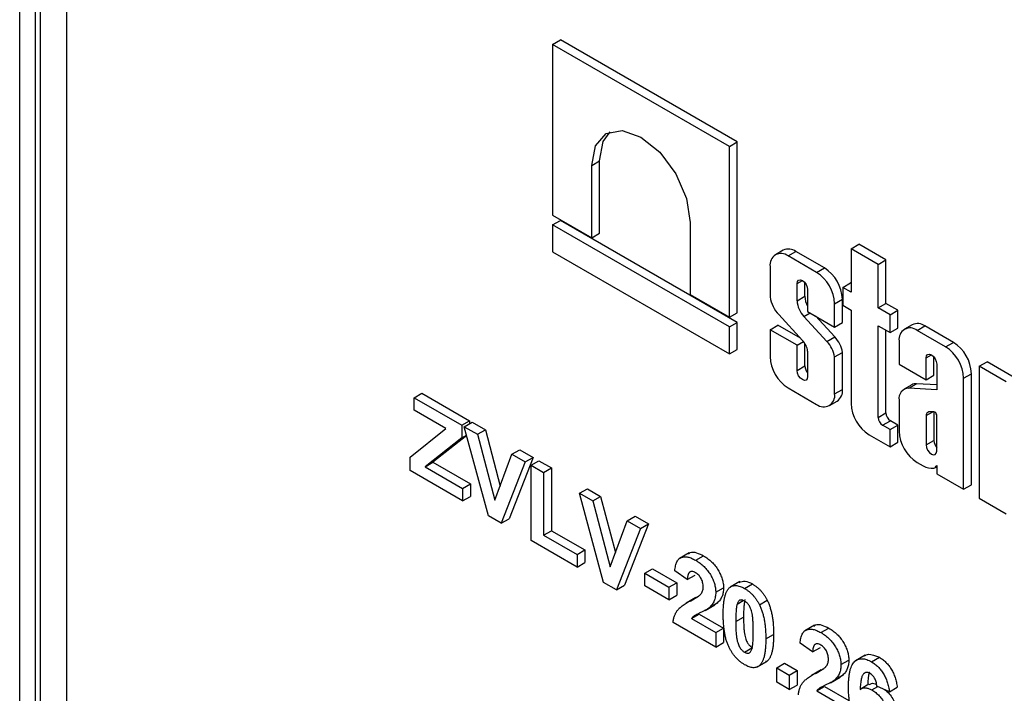
# Model space of a CAD drawing. Units: millimetres. Extents: x -60 to 794, y -92 to 370.
# Drawn here: x 318 to 332, y 204 to 213 of the extents above; entities that cross this region are included whole.
import ezdxf

# ---------------------------------------------------------------- set-up
doc = ezdxf.new("R2010")
doc.units = ezdxf.units.MM

msp = doc.modelspace()

# ---------------------------------------------------------------- linework, layer by layer
at = {"color": 7, "linetype": 'Continuous', "lineweight": 25}
for p, q in [((318.460426, 200.968912), (318.460426, 221.014989)), ((318.672558, 220.688373), (318.672558, 201.295529)), ((318.743268, 201.336349), (318.743268, 220.729193)), ((325.690863, 212.880065), (325.796929, 212.941296)), ((328.19444, 211.557242), (325.796929, 212.941296)), ((325.690863, 212.880065), (325.690863, 210.562977)), ((328.088374, 211.496011), (325.690863, 212.880065)), ((328.088374, 211.496011), (328.19444, 211.557242)), ((328.088374, 209.178923), (328.088374, 211.496011)), ((328.19444, 209.240154), (328.19444, 211.557242)), ((326.221611, 211.236642), (326.327677, 211.297873)), ((326.221611, 210.256582), (326.221611, 211.236642)), ((326.327677, 210.317813), (326.327677, 211.297873)), ((325.690863, 210.562977), (326.221611, 210.256582)), ((325.690863, 210.430821), (325.796929, 210.492051)), ((325.690863, 210.430821), (325.690863, 210.063612)), ((328.088374, 209.046767), (325.690863, 210.430821)), ((328.19444, 209.107998), (325.796929, 210.492051)), ((327.557625, 210.465378), (327.557625, 209.485318)), ((326.221611, 210.256582), (326.327677, 210.317813)), ((329.739853, 210.105979), (329.845919, 210.16721)), ((330.212014, 209.955868), (329.845919, 210.16721)), ((325.690863, 210.063612), (328.088374, 208.679558)), ((328.818878, 210.087485), (328.712812, 210.026254)), ((328.886336, 210.009071), (328.992402, 210.070302)), ((329.271561, 209.786686), (328.886336, 210.009071)), ((329.377627, 209.847916), (328.992402, 210.070302)), ((329.739853, 210.105979), (329.739853, 209.516346)), ((330.105948, 209.894637), (329.739853, 210.105979)), ((328.640916, 209.867347), (328.640916, 209.453914)), ((330.105948, 209.894637), (330.212014, 209.955868)), ((330.105948, 209.305004), (330.105948, 209.894637)), ((330.212014, 209.366235), (330.212014, 209.955868)), ((329.271561, 209.786686), (329.377627, 209.847916)), ((329.007011, 209.401362), (329.007011, 209.636182)), ((329.113077, 209.462592), (329.113077, 209.648078)), ((329.626343, 209.581874), (329.732409, 209.643105)), ((329.739853, 209.638808), (329.732409, 209.643105)), ((327.557625, 209.485318), (328.088374, 209.178923)), ((329.007011, 209.401362), (329.113077, 209.462592)), ((329.150886, 209.553125), (329.150886, 209.256964)), ((329.626343, 209.581874), (329.626343, 209.340309)), ((329.739853, 209.516346), (329.626343, 209.581874)), ((329.516981, 209.361606), (329.623047, 209.422836)), ((329.516981, 209.045622), (329.516981, 209.361606)), ((329.623047, 209.106853), (329.623047, 209.422836)), ((329.626343, 209.340309), (329.739853, 209.274781)), ((330.105948, 209.305004), (330.212014, 209.366235)), ((330.374729, 209.272302), (330.212014, 209.366235)), ((328.088374, 209.178923), (328.19444, 209.240154)), ((328.759517, 209.213647), (329.082526, 208.862478)), ((329.101126, 209.188071), (329.185676, 209.236881)), ((329.150886, 209.256964), (329.516981, 209.045622)), ((329.517987, 208.910569), (329.255654, 209.196483)), ((329.739853, 209.274781), (329.739853, 208.009581)), ((330.268663, 209.211071), (330.105948, 209.305004)), ((330.268663, 209.211071), (330.374729, 209.272302)), ((330.268663, 208.969506), (330.268663, 209.211071)), ((330.374729, 209.030736), (330.374729, 209.272302)), ((328.088374, 209.046767), (328.19444, 209.107998)), ((328.19444, 208.740789), (328.19444, 209.107998)), ((328.640916, 209.008947), (328.746982, 209.070177)), ((329.05508, 208.892317), (328.746982, 209.070177)), ((329.411921, 208.849338), (329.101126, 209.188071)), ((329.516981, 209.045622), (329.623047, 209.106853)), ((330.105948, 209.063439), (330.268663, 208.969506)), ((330.105948, 207.819837), (330.105948, 209.063439)), ((330.569134, 209.077084), (330.463068, 209.015853)), ((330.636592, 208.99867), (330.742658, 209.059901)), ((331.127883, 208.837515), (330.742658, 209.059901)), ((328.088374, 208.679558), (328.088374, 209.046767)), ((328.640916, 209.008947), (328.640916, 208.643984)), ((329.007011, 208.797605), (328.640916, 209.008947)), ((330.212014, 207.881068), (330.212014, 209.002208)), ((330.268663, 208.969506), (330.374729, 209.030736)), ((331.021817, 208.776285), (330.636592, 208.99867)), ((329.007011, 208.797605), (329.095081, 208.848446)), ((329.007011, 208.456073), (329.007011, 208.797605)), ((329.113077, 208.517304), (329.113077, 208.82378)), ((329.411921, 208.849338), (329.517987, 208.910569)), ((330.391172, 208.856946), (330.391172, 208.540963)), ((331.021817, 208.776285), (331.127883, 208.837515)), ((328.088374, 208.679558), (328.19444, 208.740789)), ((329.150886, 208.719937), (329.150886, 208.373016)), ((329.516981, 208.640145), (329.623047, 208.701376)), ((329.623047, 208.199473), (329.623047, 208.701376)), ((329.516981, 208.138243), (329.516981, 208.640145)), ((330.391172, 208.540963), (330.757267, 208.32962)), ((330.757267, 208.32962), (330.757267, 208.625781)), ((330.863333, 208.390851), (330.863333, 208.637677)), ((330.901142, 208.542724), (330.901142, 208.193166)), ((331.47878, 208.512485), (331.584846, 208.573716)), ((331.950941, 208.362374), (331.584846, 208.573716)), ((329.007011, 208.456073), (329.113077, 208.517304)), ((330.757267, 208.32962), (330.863333, 208.390851)), ((331.267237, 208.351204), (331.373303, 208.412435)), ((331.373303, 206.90567), (331.373303, 208.412435)), ((331.844875, 208.301143), (331.47878, 208.512485)), ((331.47878, 208.512485), (331.47878, 206.722318)), ((330.564164, 208.261906), (330.458098, 208.200675)), ((330.522492, 208.215722), (330.628558, 208.276952)), ((330.901142, 208.260715), (330.628558, 208.276952)), ((331.267237, 206.844439), (331.267237, 208.351204)), ((323.812454, 208.085966), (323.91852, 208.147197)), ((323.91852, 208.147197), (324.564434, 207.774318)), ((328.886336, 208.218904), (329.271561, 207.996518)), ((329.516981, 208.138243), (329.623047, 208.199473)), ((330.901142, 208.193166), (330.522492, 208.215722)), ((323.812454, 207.915853), (323.812454, 208.085966)), ((323.812454, 208.085966), (324.458368, 207.713087)), ((329.445085, 207.979335), (329.551151, 208.040566)), ((330.391172, 208.053715), (330.391172, 207.633583)), ((324.243418, 207.667063), (323.812454, 207.915853)), ((330.105948, 207.819837), (330.212014, 207.881068)), ((330.757267, 207.84309), (330.850044, 207.896648)), ((330.861808, 207.896718), (330.795214, 207.896325)), ((330.863333, 207.896625), (330.863333, 207.506903)), ((324.458368, 207.713087), (324.564434, 207.774318)), ((324.492364, 207.693462), (324.59843, 207.754693)), ((324.564434, 207.774318), (324.564434, 207.735068)), ((324.59843, 207.754693), (324.777969, 207.651047)), ((330.167303, 207.713567), (330.273369, 207.774798)), ((330.374729, 207.716284), (330.273369, 207.774798)), ((330.757267, 207.84309), (330.757267, 207.445672)), ((330.901142, 207.362615), (330.901142, 207.853947)), ((323.755794, 207.281197), (324.243418, 207.667063)), ((324.458368, 207.713087), (324.458368, 207.542975)), ((324.819217, 206.484098), (324.492364, 207.693462)), ((324.492364, 207.693462), (324.671903, 207.589817)), ((324.671903, 207.589817), (324.777969, 207.651047)), ((324.671903, 207.589817), (324.905976, 206.695725)), ((324.777969, 207.651047), (324.977757, 206.887914)), ((330.268663, 207.655054), (330.167303, 207.713567)), ((330.268663, 207.655054), (330.374729, 207.716284)), ((330.268663, 207.420904), (330.268663, 207.655054)), ((330.374729, 207.482135), (330.374729, 207.716284)), ((324.458368, 207.542975), (323.961007, 207.149645)), ((324.524931, 207.572964), (324.067073, 207.210875)), ((324.458368, 207.542975), (324.522958, 207.580262)), ((329.985273, 207.584501), (330.268663, 207.420904)), ((330.268663, 207.420904), (330.374729, 207.482135)), ((330.757267, 207.445672), (330.863333, 207.506903)), ((325.139164, 207.320072), (325.24523, 207.381303)), ((325.24523, 207.381303), (325.425654, 207.277146)), ((323.755794, 207.097999), (323.755794, 207.281197)), ((323.961007, 207.149645), (324.067073, 207.210875)), ((324.067073, 207.210875), (324.575766, 206.917213)), ((324.905976, 206.695725), (325.139164, 207.320072)), ((325.319588, 207.215916), (324.993975, 206.383212)), ((325.425654, 207.277146), (325.100041, 206.444443)), ((325.139164, 207.320072), (325.319588, 207.215916)), ((325.319588, 207.215916), (325.425654, 207.277146)), ((325.398911, 207.170124), (325.504977, 207.231354)), ((325.504977, 207.231354), (325.674955, 207.133228)), ((330.636592, 207.208503), (330.719004, 207.160928)), ((324.4697, 206.68587), (323.755794, 207.097999)), ((323.961007, 207.149645), (324.4697, 206.855982)), ((325.398911, 206.149448), (325.398911, 207.170124)), ((325.398911, 207.170124), (325.568889, 207.071998)), ((325.568889, 207.071998), (325.674955, 207.133228)), ((325.568889, 207.071998), (325.568889, 206.221434)), ((325.674955, 207.133228), (325.674955, 206.282665)), ((330.875872, 207.136295), (330.901142, 207.150883)), ((330.901142, 207.168755), (330.901142, 207.055781)), ((330.901142, 207.055781), (331.267237, 206.844439)), ((324.4697, 206.855982), (324.575766, 206.917213)), ((324.4697, 206.855982), (324.4697, 206.68587)), ((324.575766, 206.917213), (324.575766, 206.7471)), ((326.056158, 206.790703), (326.162224, 206.851934)), ((326.38301, 205.581339), (326.056158, 206.790703)), ((326.056158, 206.790703), (326.235697, 206.687058)), ((326.162224, 206.851934), (326.341763, 206.748288)), ((331.267237, 206.844439), (331.373303, 206.90567)), ((324.4697, 206.68587), (324.575766, 206.7471)), ((326.235697, 206.687058), (326.341763, 206.748288)), ((326.235697, 206.687058), (326.46977, 205.792966)), ((326.341763, 206.748288), (326.541551, 205.985155)), ((331.47878, 206.722318), (331.844875, 206.510976)), ((324.993975, 206.383212), (324.819217, 206.484098)), ((324.993975, 206.383212), (325.100041, 206.444443)), ((326.46977, 205.792966), (326.702958, 206.417313)), ((326.702958, 206.417313), (326.809024, 206.478544)), ((326.702958, 206.417313), (326.883382, 206.313157)), ((326.809024, 206.478544), (326.989448, 206.374387)), ((325.568889, 206.221434), (325.674955, 206.282665)), ((325.674955, 206.282665), (326.128228, 206.020996)), ((326.883382, 206.313157), (326.557769, 205.480453)), ((326.989448, 206.374387), (326.663835, 205.541684)), ((326.883382, 206.313157), (326.989448, 206.374387)), ((326.022162, 205.789652), (325.398911, 206.149448)), ((325.568889, 206.221434), (326.022162, 205.959765)), ((326.022162, 205.959765), (326.128228, 206.020996)), ((326.128228, 206.020996), (326.128228, 205.850883)), ((326.022162, 205.959765), (326.022162, 205.789652)), ((327.543518, 205.982068), (327.410936, 205.90553)), ((327.631992, 205.880994), (327.738058, 205.942224)), ((326.022162, 205.789652), (326.128228, 205.850883)), ((326.940041, 205.704682), (327.046107, 205.765913)), ((327.046107, 205.765913), (327.374731, 205.576203)), ((327.517965, 205.61968), (327.347987, 205.737026)), ((326.940041, 205.53457), (326.940041, 205.704682)), ((326.940041, 205.704682), (327.268665, 205.514972)), ((327.517965, 205.61968), (327.624031, 205.680911)), ((328.231448, 205.593925), (328.098866, 205.517386)), ((326.557769, 205.480453), (326.38301, 205.581339)), ((326.557769, 205.480453), (326.663835, 205.541684)), ((327.268665, 205.344859), (326.940041, 205.53457)), ((327.268665, 205.514972), (327.374731, 205.576203)), ((327.268665, 205.514972), (327.268665, 205.344859)), ((327.374731, 205.576203), (327.374731, 205.40609)), ((327.903248, 205.446741), (328.009314, 205.507972)), ((328.294196, 205.498711), (328.400262, 205.559942)), ((327.268665, 205.344859), (327.374731, 205.40609)), ((327.635286, 205.375595), (327.502704, 205.299057)), ((327.564355, 205.333233), (327.670421, 205.394463)), ((328.194157, 205.286163), (328.277734, 205.334411)), ((328.496399, 205.277093), (328.602465, 205.338324)), ((327.759625, 205.201238), (327.892208, 205.277776)), ((327.817551, 205.240226), (327.923617, 205.301457)), ((327.923617, 205.301457), (327.877449, 205.272654)), ((327.574801, 205.089617), (327.680867, 205.150847)), ((327.574801, 205.089617), (327.903248, 204.900009)), ((327.680867, 205.150847), (328.009314, 204.961239)), ((328.175212, 205.05011), (328.281278, 205.11134)), ((327.903248, 204.703725), (327.325324, 205.037353)), ((327.903248, 204.900009), (328.009314, 204.961239)), ((328.009314, 204.961239), (328.009314, 204.764956)), ((329.243294, 205.000809), (329.110712, 204.92427)), ((329.331768, 204.899734), (329.437834, 204.960965)), ((327.903248, 204.900009), (327.903248, 204.703725)), ((328.583158, 204.814607), (328.689224, 204.875838)), ((327.903248, 204.703725), (328.009314, 204.764956)), ((328.294196, 204.635062), (328.400262, 204.696293)), ((329.217741, 204.63842), (329.047763, 204.755766)), ((329.217741, 204.63842), (329.323807, 204.699651)), ((329.603023, 204.465481), (329.709089, 204.526712)), ((329.933016, 204.595504), (329.800433, 204.518965)), ((330.017698, 204.503755), (330.123764, 204.564985)), ((328.462987, 204.430954), (328.59557, 204.507492)), ((328.49569, 204.452292), (328.601756, 204.513522)), ((328.601756, 204.513522), (328.578718, 204.507681)), ((328.730472, 204.422462), (328.836538, 204.483693)), ((328.730472, 204.422462), (328.900449, 204.324336)), ((328.730472, 204.226179), (328.730472, 204.422462)), ((328.836538, 204.483693), (329.006515, 204.385567)), ((328.900449, 204.324336), (329.006515, 204.385567)), ((329.006515, 204.385567), (329.006515, 204.189283)), ((329.335062, 204.394335), (329.202479, 204.317797)), ((329.264131, 204.351973), (329.370197, 204.413204)), ((328.900449, 204.324336), (328.900449, 204.128053)), ((329.459401, 204.219978), (329.591984, 204.296516)), ((329.517326, 204.258966), (329.623392, 204.320197)), ((329.623392, 204.320197), (329.577225, 204.291395)), ((328.900449, 204.128053), (328.730472, 204.226179)), ((328.900449, 204.128053), (329.006515, 204.189283)), ((329.274577, 204.108357), (329.380643, 204.169588)), ((329.380643, 204.169588), (329.709089, 203.97998)), ((329.981701, 204.198609), (329.875635, 204.137378)), ((330.02177, 204.121922), (330.102434, 204.168488)), ((330.26027, 204.097306), (330.090293, 204.173964)), ((330.26027, 204.097306), (330.366336, 204.158537)), ((329.274577, 204.108357), (329.603023, 203.918749))]:
    msp.add_line(p, q, dxfattribs=at)
at = {"color": 8, "linetype": 'Continuous', "lineweight": 25}
for p, q in [((319.096822, 220.596866), (319.096822, 201.336349)), ((329.007011, 209.636182), (329.07896, 209.677717)), ((330.757267, 208.625781), (330.829216, 208.667316))]:
    msp.add_line(p, q, dxfattribs=at)
at = {"color": 7, "linetype": 'Continuous', "lineweight": 25, "flags": 128}
for points in [[(326.221611, 211.236642), (326.272461, 211.502485), (326.417267, 211.669146), (326.633983, 211.711254), (326.889618, 211.622398), (327.145253, 211.416104), (327.36197, 211.123781), (327.506775, 210.78993), (327.557625, 210.465378)], [(326.327677, 211.297873), (326.378527, 211.563715), (326.473323, 211.694611)], [(329.007011, 209.636182), (329.012487, 209.664811), (329.028081, 209.682758), (329.05142, 209.687293), (329.078949, 209.677724), (329.106478, 209.655508), (329.129816, 209.624028), (329.14541, 209.588076), (329.150886, 209.553125)], [(330.757267, 208.625781), (330.762743, 208.654409), (330.778337, 208.672357), (330.801675, 208.676892), (330.829205, 208.667323), (330.856734, 208.645107), (330.880072, 208.613627), (330.895666, 208.577675), (330.901142, 208.542724)], [(329.150886, 208.373016), (329.14541, 208.344387), (329.129816, 208.326439), (329.106478, 208.321905), (329.078949, 208.331474), (329.051419, 208.353689), (329.028081, 208.38517), (329.012487, 208.421122), (329.007011, 208.456073)], [(330.757267, 207.445672), (330.762743, 207.410721), (330.778337, 207.374769), (330.801675, 207.343288), (330.829205, 207.321072), (330.856734, 207.311503), (330.880072, 207.316038), (330.895666, 207.333986), (330.901142, 207.362615)]]:
    msp.add_lwpolyline(points, dxfattribs=at)
at = {"color": 7, "linetype": 'Continuous', "lineweight": 25}
for centre, radius, start, end in [((328.790532, 209.891617), 0.151572, 50.7967148, 189.214037), ((328.890737, 209.928389), 0.174572, 54.3824225, 114.307119), ((328.984144, 209.337359), 0.533389, 2.6054785, 57.3945217), ((329.09021, 209.398589), 0.533389, 2.6054785, 57.3945217), ((329.407813, 209.471572), 0.294872, 181.7450634, 209.3881483), ((329.077081, 209.519809), 0.441114, 188.5911697, 223.9527079), ((329.333368, 209.417957), 0.326778, 182.9110512, 224.7079618), ((330.640993, 208.917987), 0.174572, 54.3824225, 114.307119), ((330.540788, 208.881216), 0.151572, 50.7967148, 189.214037), ((328.905539, 208.689935), 0.247175, 6.9717527, 44.2716278), ((329.13106, 208.577308), 0.391004, 9.247942, 44.0849031), ((329.237126, 208.638538), 0.391004, 9.247942, 44.0849031), ((330.840466, 208.388188), 0.533389, 2.6054785, 57.3945217), ((330.7344, 208.326957), 0.533389, 2.6054785, 57.3945217), ((329.173754, 208.668231), 0.533389, 182.6054785, 237.3945217), ((329.271168, 208.525248), 0.15829, 182.8767429, 220.5461572), ((330.622076, 208.15938), 0.117751, 86.8444329, 119.4596478), ((329.367365, 208.113973), 0.151572, 230.7967148, 9.214037), ((329.452979, 208.180701), 0.171101, 305.0133329, 6.2988475), ((330.527488, 208.077446), 0.138366, 92.0695512, 189.8755141), ((330.272691, 208.033828), 0.533389, 182.6054785, 237.3945217), ((330.345224, 207.88713), 0.133347, 182.6054785, 237.3945217), ((330.816372, 207.841101), 0.059138, 110.9631933, 178.0725532), ((330.849221, 207.84567), 0.052576, 9.0576424, 76.1486676), ((330.239158, 207.825899), 0.133347, 182.6054785, 237.3945217), ((330.92401, 207.65783), 0.533389, 182.6054785, 237.3945217), ((331.021424, 207.514847), 0.15829, 182.8767155, 220.5461602), ((330.835768, 207.363377), 0.233708, 240.0255426, 276.9872833), ((330.847903, 207.184468), 0.055509, 287.0708298, 343.5565126)]:
    msp.add_arc(centre, radius, start, end, dxfattribs=at)
for points, knots in [([(327.535814, 205.966165), (327.542436, 205.973237), (327.567528, 206.000037), (327.643593, 205.987915), (327.706549, 205.957464), (327.738058, 205.942224)], [0, 0, 0, 0, 0.151878005, 0.575534094, 1, 1, 1, 1]), ([(327.347987, 205.737026), (327.349354, 205.749488), (327.352004, 205.773651), (327.358616, 205.806738), (327.36699, 205.835949), (327.377525, 205.860991), (327.389786, 205.882313), (327.404398, 205.899128), (327.42085, 205.912011), (327.439157, 205.920941), (327.459203, 205.926047), (327.480237, 205.928792), (327.502671, 205.928054), (327.526257, 205.924503), (327.550986, 205.918271), (327.576971, 205.908589), (327.604052, 205.896697), (327.622538, 205.886307), (327.631992, 205.880994)], [0, 0, 0, 0, 0.079435723, 0.154013174, 0.224141479, 0.289934169, 0.352732311, 0.412725779, 0.470302742, 0.527168762, 0.583502265, 0.639948217, 0.696584967, 0.753726914, 0.812707038, 0.872963481, 0.93503486, 1, 1, 1, 1]), ([(327.631992, 205.880994), (327.642269, 205.874833), (327.662285, 205.862834), (327.691504, 205.842297), (327.718954, 205.820054), (327.744874, 205.796618), (327.768998, 205.771379), (327.791526, 205.744698), (327.812106, 205.716259), (327.831042, 205.686789), (327.847969, 205.65663), (327.862796, 205.626325), (327.875218, 205.596065), (327.885642, 205.565895), (327.893382, 205.535824), (327.899021, 205.505867), (327.902761, 205.475787), (327.903083, 205.45653), (327.903248, 205.446741)], [0, 0, 0, 0, 0.075672302, 0.14738131, 0.216084677, 0.281698038, 0.345459883, 0.407485609, 0.4687313, 0.529782358, 0.590032926, 0.648548121, 0.705953514, 0.763101644, 0.820289429, 0.878479263, 0.938226055, 1, 1, 1, 1]), ([(327.738058, 205.942224), (327.748335, 205.936063), (327.768351, 205.924064), (327.79757, 205.903528), (327.82502, 205.881285), (327.85094, 205.857848), (327.875064, 205.83261), (327.897593, 205.805928), (327.918172, 205.777489), (327.937108, 205.748019), (327.954035, 205.717861), (327.968862, 205.687556), (327.981284, 205.657295), (327.991708, 205.627126), (327.999448, 205.597054), (328.005087, 205.567098), (328.008827, 205.537017), (328.009149, 205.517761), (328.009314, 205.507972)], [0, 0, 0, 0, 0.075672302, 0.14738131, 0.216084677, 0.281698038, 0.345459883, 0.407485609, 0.4687313, 0.529782358, 0.590032926, 0.648548121, 0.705953514, 0.763101644, 0.820289429, 0.878479263, 0.938226055, 1, 1, 1, 1]), ([(327.62845, 205.712925), (327.620741, 205.716973), (327.605848, 205.724791), (327.584682, 205.730203), (327.566165, 205.729109), (327.55297, 205.723299), (327.544055, 205.715387), (327.537981, 205.707515), (327.532746, 205.697607), (327.528107, 205.68595), (327.524443, 205.67216), (327.521492, 205.656509), (327.519114, 205.638987), (327.518358, 205.626278), (327.517965, 205.61968)], [0, 0, 0, 0, 0.116899028, 0.225823684, 0.330086079, 0.435451486, 0.490306731, 0.548244057, 0.610766833, 0.677675095, 0.749188603, 0.82685872, 0.910111594, 1, 1, 1, 1]), ([(327.73327, 205.518491), (327.732952, 205.528859), (327.732349, 205.548473), (327.727299, 205.578578), (327.718343, 205.60712), (327.706013, 205.633867), (327.690421, 205.658247), (327.672193, 205.680132), (327.651064, 205.698613), (327.636212, 205.708013), (327.62845, 205.712925)], [0, 0, 0, 0, 0.149140291, 0.282161798, 0.404655703, 0.521109691, 0.634416454, 0.74879645, 0.868710554, 1, 1, 1, 1]), ([(328.221784, 205.578425), (328.246911, 205.589928), (328.297686, 205.613172), (328.365837, 205.577806), (328.400262, 205.559942)], [0, 0, 0, 0, 0.49487663, 1, 1, 1, 1]), ([(327.699629, 205.419937), (327.704746, 205.4268), (327.714618, 205.440036), (327.725442, 205.463563), (327.73194, 205.489582), (327.732831, 205.508959), (327.73327, 205.518491)], [0, 0, 0, 0, 0.27279555, 0.526191009, 0.766904419, 1, 1, 1, 1]), ([(328.009314, 205.507972), (328.009097, 205.496971), (328.008668, 205.475146), (328.004561, 205.444889), (327.998285, 205.416635), (327.989011, 205.390787), (327.977255, 205.366298), (327.962101, 205.343626), (327.944506, 205.321271), (327.93073, 205.308204), (327.923617, 205.301457)], [0, 0, 0, 0, 0.119176244, 0.236427379, 0.352663848, 0.469086084, 0.589462908, 0.717601469, 0.854189467, 1, 1, 1, 1]), ([(328.005234, 205.15028), (328.005292, 205.161971), (328.005406, 205.184883), (328.006593, 205.218071), (328.008, 205.24987), (328.01063, 205.279758), (328.013538, 205.308234), (328.017203, 205.335059), (328.021888, 205.359934), (328.026989, 205.383316), (328.032585, 205.405253), (328.039236, 205.425211), (328.046137, 205.444016), (328.05425, 205.460574), (328.062676, 205.475854), (328.07192, 205.489349), (328.081781, 205.501343), (328.089093, 205.508056), (328.092702, 205.511369)], [0, 0, 0, 0, 0.081529321, 0.15978699, 0.235742972, 0.308564204, 0.379173849, 0.446741566, 0.511904166, 0.574572995, 0.634354082, 0.692516127, 0.748439227, 0.802149263, 0.853871277, 0.903960434, 0.952602436, 1, 1, 1, 1]), ([(328.092702, 205.511369), (328.098848, 205.516119), (328.110982, 205.525494), (328.131961, 205.534486), (328.154597, 205.539474), (328.17921, 205.53967), (328.205377, 205.536256), (328.233488, 205.52781), (328.263248, 205.515707), (328.283733, 205.504457), (328.294196, 205.498711)], [0, 0, 0, 0, 0.12395841, 0.244699883, 0.363941279, 0.484152368, 0.605999395, 0.731305741, 0.862757817, 1, 1, 1, 1]), ([(328.294196, 205.498711), (328.304717, 205.492344), (328.325201, 205.479949), (328.355047, 205.457665), (328.38315, 205.433339), (328.409505, 205.40667), (328.434089, 205.377603), (328.456738, 205.34617), (328.477948, 205.312635), (328.490195, 205.289043), (328.496399, 205.277093)], [0, 0, 0, 0, 0.137323095, 0.267352326, 0.392964616, 0.514920445, 0.63419982, 0.754352431, 0.875575492, 1, 1, 1, 1]), ([(328.400262, 205.559942), (328.410783, 205.553575), (328.431267, 205.54118), (328.461113, 205.518896), (328.489216, 205.49457), (328.515571, 205.4679), (328.540155, 205.438834), (328.562804, 205.407401), (328.584014, 205.373866), (328.596261, 205.350274), (328.602465, 205.338324)], [0, 0, 0, 0, 0.137323095, 0.267352326, 0.392964616, 0.514920445, 0.63419982, 0.754352431, 0.875575492, 1, 1, 1, 1]), ([(327.325324, 205.037353), (327.32728, 205.052999), (327.331193, 205.084282), (327.343288, 205.126294), (327.359432, 205.164786), (327.376952, 205.193578), (327.394379, 205.214837), (327.410189, 205.231372), (327.429051, 205.247787), (327.45069, 205.264461), (327.474986, 205.281553), (327.502122, 205.298844), (327.532225, 205.316101), (327.553404, 205.327393), (327.564355, 205.333233)], [0, 0, 0, 0, 0.096357454, 0.192660879, 0.289454933, 0.388479301, 0.441921417, 0.501521103, 0.567882776, 0.640891651, 0.720370659, 0.806636916, 0.900015938, 1, 1, 1, 1]), ([(327.564355, 205.333233), (327.573094, 205.337929), (327.58973, 205.346869), (327.61342, 205.359747), (327.634247, 205.372135), (327.652644, 205.383149), (327.668188, 205.393586), (327.681083, 205.403022), (327.691492, 205.411432), (327.697129, 205.417325), (327.699629, 205.419937)], [0, 0, 0, 0, 0.1850900619, 0.3523569644, 0.5030795118, 0.637279464, 0.7524732703, 0.8518857878, 0.9343394349, 1, 1, 1, 1]), ([(327.903248, 205.446741), (327.903031, 205.43574), (327.902602, 205.413916), (327.898495, 205.383658), (327.892219, 205.355404), (327.882945, 205.329556), (327.871189, 205.305067), (327.856035, 205.282395), (327.83844, 205.260041), (327.824664, 205.246973), (327.817551, 205.240226)], [0, 0, 0, 0, 0.119176244, 0.236427379, 0.352663848, 0.469086084, 0.589462908, 0.717601469, 0.854189467, 1, 1, 1, 1]), ([(328.294196, 205.328599), (328.288806, 205.331425), (328.278145, 205.337015), (328.262649, 205.34178), (328.248014, 205.343329), (328.23417, 205.34169), (328.221422, 205.33565), (328.210624, 205.323918), (328.201298, 205.307256), (328.196631, 205.293471), (328.194157, 205.286163)], [0, 0, 0, 0, 0.112423958, 0.222384858, 0.330122406, 0.441243168, 0.558074976, 0.686948615, 0.834032697, 1, 1, 1, 1]), ([(328.300223, 205.347394), (328.298678, 205.341694), (328.295357, 205.329444), (328.291588, 205.308521), (328.288479, 205.284101), (328.285855, 205.256291), (328.283719, 205.225074), (328.282403, 205.190238), (328.281494, 205.152046), (328.281352, 205.12527), (328.281278, 205.11134)], [0, 0, 0, 0, 0.082373315, 0.177042055, 0.283336784, 0.401576057, 0.532699389, 0.675937071, 0.831413022, 1, 1, 1, 1]), ([(328.41318, 204.912733), (328.413189, 204.926633), (328.413204, 204.953279), (328.412161, 204.992181), (328.411138, 205.027694), (328.409051, 205.060375), (328.40696, 205.089717), (328.403846, 205.11617), (328.400708, 205.139428), (328.395346, 205.165676), (328.38806, 205.194237), (328.378104, 205.224738), (328.366851, 205.250722), (328.354065, 205.272428), (328.340194, 205.290092), (328.3257, 205.305422), (328.310245, 205.318478), (328.299585, 205.3252), (328.294196, 205.328599)], [0, 0, 0, 0, 0.100696664, 0.193033819, 0.277510995, 0.35371986, 0.421647536, 0.481960351, 0.534144947, 0.579041315, 0.655377957, 0.720507657, 0.776232598, 0.824061385, 0.868169364, 0.910885466, 0.954949232, 1, 1, 1, 1]), ([(328.602465, 205.338324), (328.606013, 205.330945), (328.613255, 205.315888), (328.623008, 205.292681), (328.632385, 205.268623), (328.640569, 205.243737), (328.648406, 205.217884), (328.655669, 205.191147), (328.661975, 205.163559), (328.667909, 205.135092), (328.672744, 205.105771), (328.677213, 205.075461), (328.680917, 205.044266), (328.683838, 205.01229), (328.686447, 204.979308), (328.687877, 204.945668), (328.689047, 204.910914), (328.689164, 204.887665), (328.689224, 204.875838)], [0, 0, 0, 0, 0.046672607, 0.095250611, 0.144862331, 0.19630984, 0.249763002, 0.30577477, 0.363267072, 0.423548412, 0.486032674, 0.55148718, 0.619434222, 0.689950967, 0.763147784, 0.839003833, 0.918104626, 1, 1, 1, 1]), ([(327.817551, 205.240226), (327.814862, 205.237868), (327.809104, 205.232817), (327.799308, 205.225631), (327.787956, 205.218159), (327.775207, 205.210044), (327.760641, 205.202078), (327.744781, 205.193275), (327.72693, 205.184955), (327.708441, 205.175872), (327.689871, 205.167364), (327.672803, 205.158955), (327.6573, 205.151747), (327.644083, 205.14443), (327.632375, 205.138475), (327.622599, 205.132985), (327.61457, 205.128335), (327.603508, 205.12025), (327.589432, 205.108803), (327.579529, 205.095817), (327.574801, 205.089617)], [0, 0, 0, 0, 0.036975314, 0.079192552, 0.126700944, 0.179184079, 0.237368643, 0.30055854, 0.369153136, 0.443112378, 0.516018389, 0.582473179, 0.642136808, 0.694619942, 0.740679433, 0.779589034, 0.812073791, 0.837814096, 0.922564881, 1, 1, 1, 1]), ([(328.194157, 205.286163), (328.192612, 205.280463), (328.189291, 205.268213), (328.185522, 205.24729), (328.182413, 205.22287), (328.179788, 205.195061), (328.177653, 205.163844), (328.176337, 205.129007), (328.175428, 205.090815), (328.175286, 205.064039), (328.175212, 205.05011)], [0, 0, 0, 0, 0.082373315, 0.177042055, 0.283336784, 0.401576057, 0.532699389, 0.675937071, 0.831413022, 1, 1, 1, 1]), ([(328.496399, 205.277093), (328.499947, 205.269715), (328.507189, 205.254657), (328.516942, 205.23145), (328.526319, 205.207393), (328.534503, 205.182506), (328.54234, 205.156653), (328.549603, 205.129916), (328.555909, 205.102329), (328.561843, 205.073861), (328.566678, 205.04454), (328.571147, 205.014231), (328.574851, 204.983036), (328.577772, 204.95106), (328.580381, 204.918077), (328.581811, 204.884438), (328.582981, 204.849683), (328.583098, 204.826434), (328.583158, 204.814607)], [0, 0, 0, 0, 0.046672607, 0.095250611, 0.144862331, 0.19630984, 0.249763002, 0.30577477, 0.363267072, 0.423548412, 0.486032674, 0.55148718, 0.619434222, 0.689950967, 0.763147784, 0.839003833, 0.918104626, 1, 1, 1, 1]), ([(328.294196, 204.46495), (328.283614, 204.47141), (328.262877, 204.48407), (328.232601, 204.50701), (328.203823, 204.532374), (328.176644, 204.560557), (328.151106, 204.59149), (328.127007, 204.62481), (328.104872, 204.661091), (328.087543, 204.692975), (328.074866, 204.720065), (328.065924, 204.741621), (328.057283, 204.764153), (328.049825, 204.787698), (328.042466, 204.812313), (328.035949, 204.838009), (328.030199, 204.86464), (328.024801, 204.892341), (328.020299, 204.920964), (328.016158, 204.950743), (328.012895, 204.981496), (328.010001, 205.013355), (328.007964, 205.046111), (328.00631, 205.079985), (328.005481, 205.114829), (328.005317, 205.138305), (328.005234, 205.15028)], [0, 0, 0, 0, 0.052409087, 0.102698322, 0.151427967, 0.199592816, 0.24722478, 0.295496032, 0.34477012, 0.395913326, 0.422465534, 0.45020836, 0.479008272, 0.50896943, 0.540573668, 0.573680334, 0.608384669, 0.644554879, 0.682462328, 0.722219459, 0.763823165, 0.807353318, 0.852522323, 0.899675253, 0.948823366, 1, 1, 1, 1]), ([(328.281278, 205.11134), (328.281379, 205.097379), (328.281572, 205.070617), (328.282121, 205.032049), (328.28368, 204.99633), (328.28524, 204.963903), (328.287838, 204.934269), (328.290451, 204.907943), (328.294053, 204.884532), (328.298967, 204.858493), (328.3064, 204.829917), (328.316598, 204.799531), (328.327533, 204.773546), (328.340412, 204.752026), (328.354352, 204.73453), (328.36881, 204.719242), (328.384292, 204.706408), (328.394876, 204.699705), (328.400262, 204.696293)], [0, 0, 0, 0, 0.100834617, 0.193283049, 0.277400845, 0.353677743, 0.422236218, 0.482562704, 0.534907994, 0.579741815, 0.655713842, 0.721145455, 0.77666602, 0.824218184, 0.868127043, 0.911357451, 0.954889139, 1, 1, 1, 1]), ([(328.175212, 205.05011), (328.175313, 205.036148), (328.175506, 205.009386), (328.176055, 204.970818), (328.177614, 204.935099), (328.179174, 204.902672), (328.181772, 204.873038), (328.184385, 204.846712), (328.187987, 204.823301), (328.192901, 204.797262), (328.200334, 204.768687), (328.210532, 204.7383), (328.221467, 204.712316), (328.234346, 204.690796), (328.248286, 204.6733), (328.262744, 204.658011), (328.278226, 204.645178), (328.28881, 204.638474), (328.294196, 204.635062)], [0, 0, 0, 0, 0.100834617, 0.193283049, 0.277400845, 0.353677743, 0.422236218, 0.482562704, 0.534907994, 0.579741815, 0.655713842, 0.721145455, 0.77666602, 0.824218184, 0.868127043, 0.911357451, 0.954889139, 1, 1, 1, 1]), ([(329.047763, 204.755766), (329.04913, 204.768229), (329.05178, 204.792392), (329.058392, 204.825478), (329.066766, 204.854689), (329.077301, 204.879731), (329.089562, 204.901054), (329.104174, 204.917869), (329.120626, 204.930751), (329.138933, 204.939681), (329.158979, 204.944787), (329.180013, 204.947532), (329.202447, 204.946794), (329.226033, 204.943243), (329.250762, 204.937012), (329.276747, 204.927329), (329.303828, 204.915437), (329.322314, 204.905047), (329.331768, 204.899734)], [0, 0, 0, 0, 0.079435723, 0.154013174, 0.224141479, 0.289934169, 0.352732311, 0.412725779, 0.470302742, 0.527168762, 0.583502265, 0.639948217, 0.696584967, 0.753726914, 0.812707038, 0.872963481, 0.93503486, 1, 1, 1, 1]), ([(329.23559, 204.984905), (329.242212, 204.991977), (329.267303, 205.018777), (329.343369, 205.006655), (329.406325, 204.976204), (329.437834, 204.960965)], [0, 0, 0, 0, 0.151878005, 0.575534094, 1, 1, 1, 1]), ([(329.437834, 204.960965), (329.448111, 204.954804), (329.468127, 204.942804), (329.497346, 204.922268), (329.524796, 204.900025), (329.550716, 204.876589), (329.57484, 204.85135), (329.597368, 204.824668), (329.617948, 204.79623), (329.636884, 204.766759), (329.653811, 204.736601), (329.668638, 204.706296), (329.68106, 204.676035), (329.691484, 204.645866), (329.699224, 204.615794), (329.704863, 204.585838), (329.708602, 204.555758), (329.708925, 204.536501), (329.709089, 204.526712)], [0, 0, 0, 0, 0.075672302, 0.14738131, 0.216084677, 0.281698038, 0.345459883, 0.407485609, 0.4687313, 0.529782358, 0.590032926, 0.648548121, 0.705953514, 0.763101644, 0.820289429, 0.878479263, 0.938226055, 1, 1, 1, 1]), ([(328.394235, 204.677498), (328.395778, 204.683199), (328.399079, 204.695397), (328.402875, 204.716161), (328.405992, 204.740441), (328.408592, 204.768131), (328.410749, 204.799266), (328.412053, 204.834041), (328.412963, 204.872165), (328.413106, 204.898872), (328.41318, 204.912733)], [0, 0, 0, 0, 0.082643029, 0.176812049, 0.282637889, 0.401264311, 0.531994304, 0.675700987, 0.83168601, 1, 1, 1, 1]), ([(328.583158, 204.814607), (328.583099, 204.802849), (328.582984, 204.779801), (328.581807, 204.746471), (328.58038, 204.714549), (328.577779, 204.684572), (328.574829, 204.655991), (328.571231, 204.629045), (328.566426, 204.604216), (328.561667, 204.580476), (328.555768, 204.558733), (328.549179, 204.538633), (328.542208, 204.519832), (328.534188, 204.503105), (328.52571, 204.487813), (328.516473, 204.47431), (328.506611, 204.462318), (328.499299, 204.455605), (328.49569, 204.452292)], [0, 0, 0, 0, 0.081774198, 0.160285604, 0.236029412, 0.309117924, 0.379530329, 0.447376833, 0.51235741, 0.574749217, 0.634941361, 0.692940937, 0.748707822, 0.802701936, 0.854279471, 0.90422871, 0.952734836, 1, 1, 1, 1]), ([(328.689224, 204.875838), (328.689165, 204.86408), (328.68905, 204.841032), (328.687873, 204.807702), (328.686446, 204.77578), (328.683845, 204.745803), (328.680895, 204.717222), (328.677297, 204.690276), (328.672492, 204.665447), (328.667733, 204.641707), (328.661834, 204.619963), (328.655245, 204.599864), (328.648274, 204.581062), (328.640254, 204.564336), (328.631776, 204.549044), (328.622539, 204.535541), (328.612677, 204.523549), (328.605365, 204.516836), (328.601756, 204.513522)], [0, 0, 0, 0, 0.081774198, 0.160285604, 0.236029412, 0.309117924, 0.379530329, 0.447376833, 0.51235741, 0.574749217, 0.634941361, 0.692940937, 0.748707822, 0.802701936, 0.854279471, 0.90422871, 0.952734836, 1, 1, 1, 1]), ([(329.331768, 204.899734), (329.342045, 204.893573), (329.362061, 204.881574), (329.39128, 204.861037), (329.41873, 204.838794), (329.44465, 204.815358), (329.468774, 204.790119), (329.491302, 204.763438), (329.511882, 204.734999), (329.530818, 204.705529), (329.547745, 204.67537), (329.562572, 204.645065), (329.574994, 204.614805), (329.585418, 204.584635), (329.593158, 204.554564), (329.598797, 204.524608), (329.602536, 204.494527), (329.602859, 204.47527), (329.603023, 204.465481)], [0, 0, 0, 0, 0.075672302, 0.14738131, 0.216084677, 0.281698038, 0.345459883, 0.407485609, 0.4687313, 0.529782358, 0.590032926, 0.648548121, 0.705953514, 0.763101644, 0.820289429, 0.878479263, 0.938226055, 1, 1, 1, 1]), ([(328.294196, 204.635062), (328.299648, 204.632186), (328.310317, 204.626557), (328.325833, 204.621919), (328.340489, 204.620151), (328.35424, 204.62204), (328.366976, 204.627996), (328.377766, 204.639748), (328.387094, 204.656404), (328.391761, 204.670189), (328.394235, 204.677498)], [0, 0, 0, 0, 0.113638489, 0.222386181, 0.331252377, 0.441310371, 0.558128127, 0.686986266, 0.834052658, 1, 1, 1, 1]), ([(329.328226, 204.731666), (329.320517, 204.735713), (329.305624, 204.743531), (329.284458, 204.748943), (329.265941, 204.74785), (329.252745, 204.742039), (329.243831, 204.734128), (329.237757, 204.726255), (329.232522, 204.716347), (329.227883, 204.70469), (329.224219, 204.6909), (329.221268, 204.67525), (329.21889, 204.657727), (329.218134, 204.645018), (329.217741, 204.63842)], [0, 0, 0, 0, 0.116899028, 0.225823684, 0.330086079, 0.435451486, 0.490306731, 0.548244057, 0.610766833, 0.677675095, 0.749188603, 0.82685872, 0.910111594, 1, 1, 1, 1]), ([(329.433046, 204.537232), (329.432728, 204.547599), (329.432125, 204.567214), (329.427075, 204.597318), (329.418119, 204.625861), (329.405789, 204.652607), (329.390197, 204.676987), (329.371969, 204.698873), (329.350839, 204.717353), (329.335988, 204.726753), (329.328226, 204.731666)], [0, 0, 0, 0, 0.149140291, 0.282161798, 0.404655703, 0.521109691, 0.634416454, 0.74879645, 0.868710554, 1, 1, 1, 1]), ([(329.399404, 204.438678), (329.404522, 204.44554), (329.414393, 204.458776), (329.425218, 204.482303), (329.431716, 204.508322), (329.432607, 204.527699), (329.433046, 204.537232)], [0, 0, 0, 0, 0.27279555, 0.526191009, 0.766904419, 1, 1, 1, 1]), ([(329.709089, 204.526712), (329.708873, 204.515711), (329.708444, 204.493887), (329.704337, 204.463629), (329.698061, 204.435375), (329.688787, 204.409527), (329.677031, 204.385038), (329.661877, 204.362366), (329.644282, 204.340012), (329.630505, 204.326944), (329.623392, 204.320197)], [0, 0, 0, 0, 0.119176244, 0.236427379, 0.352663848, 0.469086084, 0.589462908, 0.717601469, 0.854189467, 1, 1, 1, 1]), ([(329.70501, 204.160229), (329.705274, 204.18244), (329.705785, 204.225357), (329.709894, 204.285377), (329.716421, 204.339226), (329.725929, 204.386448), (329.73809, 204.427342), (329.752834, 204.462045), (329.77053, 204.490188), (329.791105, 204.511687), (329.813744, 204.527632), (329.838069, 204.538633), (329.863987, 204.544987), (329.891499, 204.546639), (329.92083, 204.542999), (329.951702, 204.534776), (329.984166, 204.522204), (330.006404, 204.509969), (330.017698, 204.503755)], [0, 0, 0, 0, 0.0932311883, 0.1801451242, 0.2607200223, 0.3353430056, 0.4043937218, 0.4686634593, 0.5286710501, 0.5851239555, 0.639046428, 0.691174316, 0.7417143223, 0.7919466436, 0.8420751782, 0.8930162009, 0.9456658085, 1, 1, 1, 1]), ([(329.920332, 204.586697), (329.937806, 204.595127), (329.993683, 204.622087), (330.070778, 204.588244), (330.123764, 204.564985)], [0, 0, 0, 0, 0.312723345, 1, 1, 1, 1]), ([(330.123764, 204.564985), (330.131741, 204.560214), (330.147336, 204.550888), (330.170192, 204.534253), (330.191996, 204.516405), (330.212806, 204.497109), (330.232476, 204.476002), (330.251082, 204.45338), (330.268688, 204.42924), (330.285202, 204.403724), (330.300491, 204.376861), (330.314297, 204.348758), (330.326711, 204.319607), (330.337787, 204.289394), (330.347077, 204.25815), (330.355064, 204.2258), (330.361632, 204.19235), (330.364744, 204.16998), (330.366336, 204.158537)], [0, 0, 0, 0, 0.064751737, 0.126581367, 0.186839718, 0.245514078, 0.302849713, 0.360345404, 0.417912974, 0.476091884, 0.535068918, 0.595103816, 0.656390424, 0.71943432, 0.784953211, 0.853160769, 0.924888291, 1, 1, 1, 1]), ([(328.49569, 204.452292), (328.489543, 204.447543), (328.477409, 204.438169), (328.456435, 204.429163), (328.433824, 204.424239), (328.409283, 204.423827), (328.383056, 204.427434), (328.354908, 204.435839), (328.325143, 204.447958), (328.304659, 204.459205), (328.294196, 204.46495)], [0, 0, 0, 0, 0.123953959, 0.244691097, 0.363928212, 0.483446761, 0.606013541, 0.731315388, 0.862762745, 1, 1, 1, 1]), ([(329.264131, 204.351973), (329.27287, 204.356669), (329.289506, 204.365609), (329.313196, 204.378487), (329.334023, 204.390875), (329.35242, 204.40189), (329.367964, 204.412326), (329.380859, 204.421762), (329.391268, 204.430172), (329.396905, 204.436065), (329.399404, 204.438678)], [0, 0, 0, 0, 0.185090062, 0.352356964, 0.503079512, 0.637279464, 0.75247327, 0.851885788, 0.934339435, 1, 1, 1, 1]), ([(329.603023, 204.465481), (329.602807, 204.45448), (329.602378, 204.432656), (329.598271, 204.402398), (329.591995, 204.374145), (329.582721, 204.348297), (329.570965, 204.323807), (329.555811, 204.301135), (329.538216, 204.278781), (329.524439, 204.265713), (329.517326, 204.258966)], [0, 0, 0, 0, 0.119176244, 0.236427379, 0.352663848, 0.469086084, 0.589462908, 0.717601469, 0.854189467, 1, 1, 1, 1]), ([(330.017698, 204.503755), (330.025675, 204.498984), (330.04127, 204.489657), (330.064126, 204.473022), (330.08593, 204.455174), (330.10674, 204.435879), (330.12641, 204.414772), (330.145016, 204.39215), (330.162622, 204.36801), (330.179136, 204.342493), (330.194425, 204.31563), (330.208231, 204.287528), (330.220645, 204.258377), (330.231721, 204.228164), (330.241011, 204.196919), (330.248998, 204.164569), (330.255566, 204.131119), (330.258678, 204.108749), (330.26027, 204.097306)], [0, 0, 0, 0, 0.064751737, 0.126581367, 0.186839718, 0.245514078, 0.302849713, 0.360345404, 0.417912974, 0.476091884, 0.535068918, 0.595103816, 0.656390424, 0.71943432, 0.784953211, 0.853160769, 0.924888291, 1, 1, 1, 1]), ([(329.0251, 204.056094), (329.027056, 204.071739), (329.030969, 204.103022), (329.043064, 204.145035), (329.059208, 204.183526), (329.076728, 204.212318), (329.094154, 204.233577), (329.109965, 204.250112), (329.128827, 204.266527), (329.150466, 204.283201), (329.174762, 204.300293), (329.201898, 204.317584), (329.232001, 204.334841), (329.25318, 204.346134), (329.264131, 204.351973)], [0, 0, 0, 0, 0.096357454, 0.192660879, 0.289454933, 0.388479301, 0.441921417, 0.501521103, 0.567882776, 0.640891651, 0.720370659, 0.806636916, 0.900015938, 1, 1, 1, 1]), ([(329.517326, 204.258966), (329.514638, 204.256608), (329.50888, 204.251558), (329.499084, 204.244372), (329.487732, 204.236899), (329.474983, 204.228784), (329.460417, 204.220819), (329.444557, 204.212015), (329.426706, 204.203695), (329.408217, 204.194613), (329.389647, 204.186104), (329.372579, 204.177695), (329.357076, 204.170487), (329.343859, 204.16317), (329.332151, 204.157215), (329.322375, 204.151725), (329.314346, 204.147075), (329.303284, 204.13899), (329.289208, 204.127543), (329.279305, 204.114557), (329.274577, 204.108357)], [0, 0, 0, 0, 0.036975314, 0.079192552, 0.126700944, 0.179184079, 0.237368643, 0.30055854, 0.369153136, 0.443112378, 0.516018389, 0.582473179, 0.642136808, 0.694619942, 0.740679433, 0.779589034, 0.812073791, 0.837814096, 0.922564881, 1, 1, 1, 1]), ([(329.99592, 204.346214), (329.991657, 204.348555), (329.983173, 204.353213), (329.970817, 204.357305), (329.958903, 204.359669), (329.94753, 204.359843), (329.936642, 204.357882), (329.926402, 204.353591), (329.916341, 204.347781), (329.907051, 204.339115), (329.898138, 204.327648), (329.890464, 204.311743), (329.883624, 204.29165), (329.877767, 204.267167), (329.872452, 204.238724), (329.868096, 204.205955), (329.864609, 204.168878), (329.862937, 204.142468), (329.862062, 204.128654)], [0, 0, 0, 0, 0.04015363, 0.079903695, 0.118642465, 0.158240133, 0.198858249, 0.241137063, 0.285631282, 0.332856956, 0.38509527, 0.444912465, 0.513585738, 0.591645373, 0.679009247, 0.775790516, 0.882726651, 1, 1, 1, 1]), ([(329.993126, 204.359975), (329.992576, 204.359198), (329.965446, 204.320911), (329.966801, 204.254727), (329.968128, 204.189885)], [0, 0, 0, 0, 0.020274185, 1, 1, 1, 1]), ([(330.090293, 204.173964), (330.089154, 204.184075), (330.087011, 204.203103), (330.080663, 204.231318), (330.071827, 204.257073), (330.060485, 204.280406), (330.046975, 204.301123), (330.031581, 204.319189), (330.014313, 204.334607), (330.002206, 204.342247), (329.99592, 204.346214)], [0, 0, 0, 0, 0.1600895485, 0.3012592863, 0.4281718132, 0.544692415, 0.6560414199, 0.7655645188, 0.8782693503, 1, 1, 1, 1]), ([(330.00495, 203.477353), (329.99425, 203.483875), (329.973212, 203.4967), (329.942414, 203.520072), (329.913135, 203.546438), (329.885377, 203.575678), (329.858909, 203.607581), (329.833979, 203.642622), (329.810651, 203.680567), (329.788617, 203.721263), (329.768566, 203.765152), (329.751491, 203.812357), (329.73701, 203.86269), (329.72522, 203.916203), (329.716119, 203.972892), (329.709768, 204.032726), (329.70555, 204.095971), (329.705194, 204.138303), (329.70501, 204.160229)], [0, 0, 0, 0, 0.053259465, 0.104717585, 0.154775279, 0.204330077, 0.253913625, 0.304476046, 0.356706337, 0.410596953, 0.467274704, 0.527625612, 0.592240906, 0.661798701, 0.737130998, 0.818387205, 0.905933309, 1, 1, 1, 1]), ([(329.862062, 204.128654), (329.867495, 204.132331), (329.878147, 204.139543), (329.895823, 204.146758), (329.914342, 204.15096), (329.933903, 204.151885), (329.954616, 204.14902), (329.976104, 204.143519), (329.998648, 204.134371), (330.013969, 204.126122), (330.02177, 204.121922)], [0, 0, 0, 0, 0.132218176, 0.259265937, 0.382426224, 0.503963184, 0.625109498, 0.7472262, 0.87129529, 1, 1, 1, 1]), ([(329.983804, 204.194074), (330.004085, 204.205286), (330.033614, 204.221611), (330.073597, 204.203894), (330.086119, 204.198345)], [0, 0, 0, 0, 0.686815588, 1, 1, 1, 1]), ([(330.02177, 204.121922), (330.030574, 204.116546), (330.047959, 204.105932), (330.073572, 204.087091), (330.098148, 204.065612), (330.1218, 204.042093), (330.144645, 204.016484), (330.166245, 203.988291), (330.186939, 203.958011), (330.206444, 203.925806), (330.224364, 203.892401), (330.240186, 203.858362), (330.253206, 203.824017), (330.264337, 203.789441), (330.272619, 203.754632), (330.278631, 203.719688), (330.28222, 203.684408), (330.282692, 203.661478), (330.282934, 203.64974)], [0, 0, 0, 0, 0.061959384, 0.122347779, 0.181484637, 0.240217487, 0.299114616, 0.35881914, 0.419550844, 0.482449898, 0.545990308, 0.608137375, 0.670271947, 0.73311337, 0.796428001, 0.861936469, 0.929326131, 1, 1, 1, 1]), ([(330.194516, 204.12696), (330.211107, 204.114199), (330.267091, 204.071139), (330.333764, 203.956572), (330.382769, 203.823603), (330.386921, 203.74854), (330.389, 203.710971)], [0, 0, 0, 0, 0.140483805, 0.47405119, 0.736762717, 1, 1, 1, 1])]:
    msp.add_open_spline(points, degree=3, knots=knots, dxfattribs=at)

doc.saveas('drawing.dxf')
